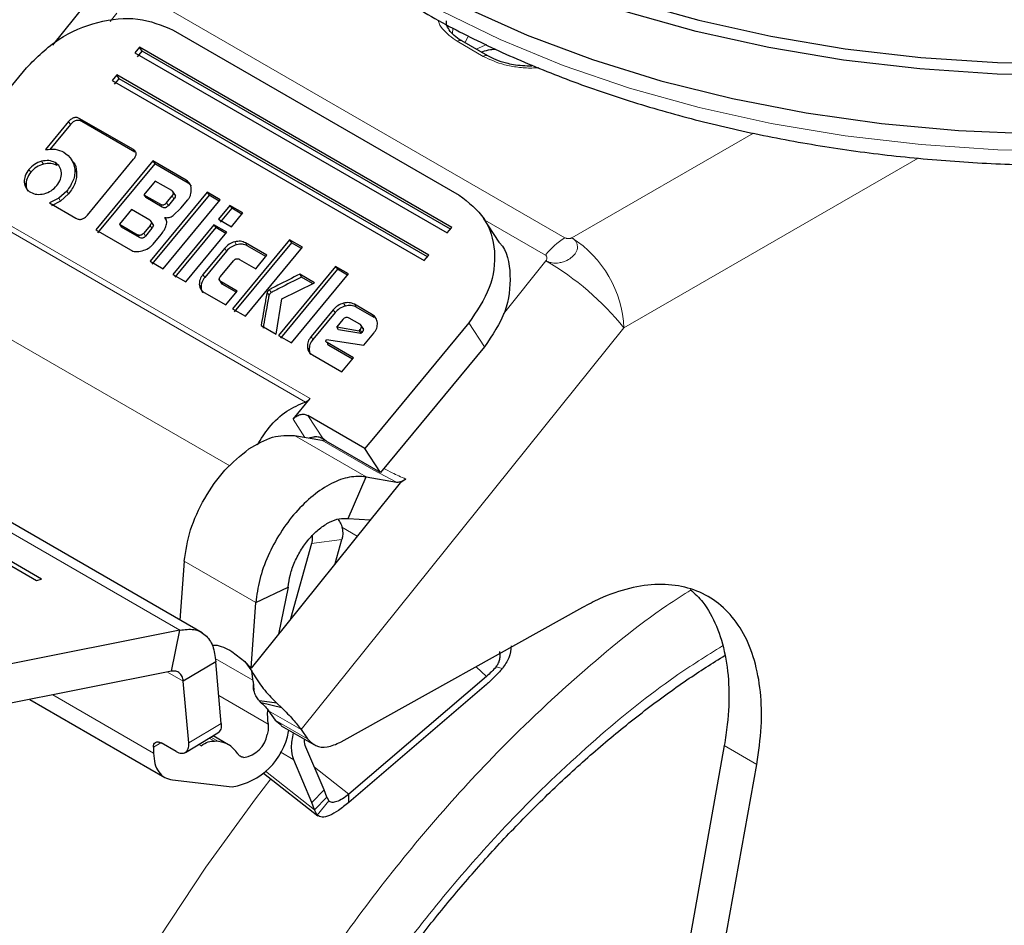
# Model space of a CAD drawing. Units: millimetres. Extents: x 0 to 210, y 0 to 297.
# Drawn here: x 145 to 147, y 95 to 98 of the extents above; entities that cross this region are included whole.
import ezdxf

# ---------------------------------------------------------------- set-up
doc = ezdxf.new("R2010")
doc.units = ezdxf.units.MM

msp = doc.modelspace()

# ---------------------------------------------------------------- linework, layer by layer
at = {"color": 8, "linetype": 'Continuous', "lineweight": 18}
for p, q in [((144.89082, 97.65827), (146.0386, 96.99567)), ((144.80218, 97.5842), (144.82011, 97.60651)), ((145.73329, 97.565), (145.73243, 97.55134)), ((145.81624, 97.48909), (145.74553, 97.52991)), ((144.72026, 97.31961), (144.72535, 97.3118)), ((144.68943, 97.31153), (144.69452, 97.30372)), ((146.55083, 97.28044), (146.05755, 96.99567)), ((144.8641, 97.23657), (144.86919, 97.22877)), ((146.999, 97.21257), (146.19897, 96.75072)), ((144.58133, 97.18162), (144.58642, 97.17381)), ((144.61593, 97.20373), (144.62102, 97.19592)), ((144.65271, 97.20007), (144.6578, 97.19226)), ((144.70582, 97.18262), (144.71091, 97.17481)), ((144.56873, 97.14667), (144.57382, 97.13886)), ((145.00921, 97.15212), (145.0143, 97.14432)), ((144.6624, 97.10308), (144.66749, 97.09527)), ((144.68424, 97.12262), (144.68933, 97.11481)), ((144.97065, 97.10955), (144.97574, 97.10174)), ((144.93883, 97.08692), (144.94392, 97.07911)), ((144.95548, 97.09121), (144.96057, 97.0834)), ((144.49718, 97.0483), (145.3457, 96.55846)), ((145.33301, 96.54921), (144.48449, 97.03906)), ((144.91079, 97.02943), (144.91588, 97.02162)), ((145.98557, 96.94865), (145.82059, 97.04388)), ((144.88202, 96.99636), (144.87693, 97.00417)), ((144.89341, 97.00841), (144.8985, 97.0006)), ((145.14098, 96.98483), (145.14607, 96.97703)), ((145.16996, 96.98196), (145.17505, 96.97415)), ((145.1136, 96.96737), (145.11869, 96.95957)), ((145.98683, 96.93297), (145.87141, 96.78939)), ((145.0545, 96.89594), (145.05959, 96.88813)), ((145.04459, 96.86836), (145.04968, 96.86055)), ((145.10363, 96.87615), (145.10872, 96.86835)), ((144.31778, 96.84282), (145.12753, 96.37536)), ((145.22919, 96.84725), (145.23428, 96.83944)), ((145.23513, 96.85458), (145.24022, 96.84678)), ((145.43646, 96.81776), (145.44155, 96.80996)), ((145.46603, 96.81486), (145.47112, 96.80705)), ((145.40852, 96.79998), (145.41361, 96.79217)), ((145.51522, 96.78646), (145.52031, 96.77865)), ((145.81952, 96.69917), (145.77711, 96.76423)), ((143.57559, 96.74659), (144.99195, 95.92894)), ((146.19897, 96.75072), (145.32111, 95.65867)), ((145.34836, 96.72725), (145.35345, 96.71944)), ((145.48164, 96.74633), (145.48673, 96.73852)), ((145.39193, 96.71068), (145.39702, 96.70287)), ((145.33824, 96.69911), (145.34333, 96.6913)), ((145.33928, 96.51279), (145.381, 96.4488)), ((145.33172, 96.45304), (145.29945, 96.50254)), ((145.30331, 96.45795), (145.49776, 96.34569)), ((145.51874, 96.36353), (145.37732, 96.44517)), ((145.58033, 96.33144), (145.51874, 96.36353)), ((145.43175, 96.20886), (145.4739, 96.18453)), ((145.43233, 96.17537), (145.34977, 96.16415)), ((145.19814, 96.00397), (145.00368, 96.11623)), ((145.19016, 95.79265), (145.08757, 95.85187)), ((145.79727, 95.82959), (145.82548, 95.8032)), ((145.86834, 95.82473), (145.85149, 95.82948)), ((145.00094, 95.79004), (144.95786, 95.81492)), ((145.19063, 95.7889), (145.19062, 95.789)), ((144.92015, 95.59454), (144.64602, 95.75279)), ((145.0975, 95.75099), (145.23158, 95.67359)), ((145.32111, 95.65867), (145.23272, 95.7097)), ((145.25055, 95.68448), (145.33894, 95.63345)), ((145.01586, 95.62248), (145.10423, 95.67542)), ((145.08562, 95.62747), (145.07163, 95.63554)), ((145.0761, 95.63822), (145.09697, 95.62617)), ((144.94023, 95.6225), (144.91989, 95.61031)), ((145.04323, 95.61853), (145.04983, 95.61471)), ((146.55994, 95.56397), (146.47155, 95.615)), ((145.2642, 95.5982), (145.30151, 95.57666)), ((145.35736, 95.55657), (145.4512, 95.48278)), ((145.22447, 95.54551), (145.35806, 95.44045)), ((145.35075, 95.46074), (145.38364, 95.49469)), ((145.39659, 95.46439), (145.3652, 95.42554))]:
    msp.add_line(p, q, dxfattribs=at)
at = {"color": 7, "linetype": 'Continuous', "lineweight": 25}
for p, q in [((144.73494, 97.63121), (144.64547, 97.5199)), ((144.97327, 97.56071), (145.75108, 97.11168)), ((145.82874, 97.49032), (145.75803, 97.53114)), ((144.88208, 97.51362), (144.86967, 97.49862)), ((144.87646, 97.48821), (144.88886, 97.50321)), ((145.73061, 97.02377), (144.88208, 97.51362)), ((144.88886, 97.50321), (144.88208, 97.51362)), ((145.72697, 97.01938), (144.88886, 97.50321)), ((144.86967, 97.49862), (145.7182, 97.00877)), ((144.3204, 97.15035), (144.57502, 97.45818)), ((144.82004, 97.43862), (144.80763, 97.42362)), ((144.80763, 97.42362), (145.65616, 96.93378)), ((144.81442, 97.41321), (144.82683, 97.42821)), ((145.66857, 96.94878), (144.82004, 97.43862)), ((144.82683, 97.42821), (144.82004, 97.43862)), ((145.66494, 96.94438), (144.82683, 97.42821)), ((144.8641, 97.23657), (144.72026, 97.31961)), ((144.68943, 97.31153), (144.62653, 97.23548)), ((144.69452, 97.30372), (144.63843, 97.2359)), ((144.86919, 97.22877), (144.72535, 97.3118)), ((144.69699, 97.20907), (144.69443, 97.21301)), ((144.70198, 97.20142), (144.69701, 97.20904)), ((144.74032, 97.05729), (144.86613, 97.20938)), ((144.91821, 97.20465), (144.76312, 97.01716)), ((144.9233, 97.19685), (144.76821, 97.00935)), ((145.00921, 97.15212), (144.91821, 97.20465)), ((144.91821, 97.20465), (144.9233, 97.19685)), ((145.0143, 97.14432), (144.9233, 97.19685)), ((144.92455, 97.14992), (144.8939, 97.11286)), ((144.96949, 97.12398), (144.92455, 97.14992)), ((144.6624, 97.10308), (144.6373, 97.09047)), ((144.68424, 97.12262), (144.6624, 97.10308)), ((144.68933, 97.11481), (144.66749, 97.09527)), ((144.8939, 97.11286), (144.93883, 97.08692)), ((144.8939, 97.11286), (144.89899, 97.10505)), ((144.94392, 97.07911), (144.89899, 97.10505)), ((145.06596, 97.11936), (144.91087, 96.93187)), ((145.07105, 97.11155), (144.91596, 96.92406)), ((144.95548, 97.09121), (144.97065, 97.10955)), ((144.97574, 97.10174), (144.96057, 97.0834)), ((144.98057, 97.1094), (144.97205, 97.12246)), ((145.10124, 97.09899), (145.06596, 97.11936)), ((145.06596, 97.11936), (145.07105, 97.11155)), ((145.09852, 97.09569), (145.07105, 97.11155)), ((144.6373, 97.09047), (144.70901, 97.04908)), ((144.66749, 97.09527), (144.64239, 97.08266)), ((144.94615, 96.9115), (145.10124, 97.09899)), ((144.97341, 97.0562), (144.99461, 97.07611)), ((144.99461, 97.07611), (145.01321, 97.0986)), ((145.12766, 97.08374), (145.09663, 97.04622)), ((145.13275, 97.07593), (145.10172, 97.03841)), ((145.16295, 97.06337), (145.12766, 97.08374)), ((145.12766, 97.08374), (145.13275, 97.07593)), ((145.16022, 97.06007), (145.13275, 97.07593)), ((144.86035, 97.0723), (144.82756, 97.03266)), ((144.90972, 97.0438), (144.86035, 97.0723)), ((144.95044, 97.0508), (144.95426, 97.04493)), ((145.13192, 97.02585), (145.16295, 97.06337)), ((145.85944, 96.98429), (145.81703, 97.04936)), ((144.82756, 97.03266), (144.87693, 97.00417)), ((144.82756, 97.03266), (144.83265, 97.02486)), ((144.88202, 96.99636), (144.83265, 97.02486)), ((144.91079, 97.02943), (144.89341, 97.00841)), ((144.91588, 97.02162), (144.8985, 97.0006)), ((144.92075, 97.02925), (144.91219, 97.04237)), ((145.0842, 97.03119), (144.97257, 96.89624)), ((145.08929, 97.02339), (144.97766, 96.88844)), ((145.11949, 97.01082), (145.0842, 97.03119)), ((145.0842, 97.03119), (145.08929, 97.02339)), ((145.11676, 97.00753), (145.08929, 97.02339)), ((145.09663, 97.04622), (145.13192, 97.02585)), ((145.7182, 97.00877), (145.73061, 97.02377)), ((144.76312, 97.01716), (144.85768, 96.96257)), ((144.91902, 96.97837), (144.94106, 97.00501)), ((145.00786, 96.87587), (145.11949, 97.01082)), ((145.28975, 96.99017), (145.13466, 96.80267)), ((145.29484, 96.98236), (145.13975, 96.79486)), ((145.16995, 96.7823), (145.32504, 96.9698)), ((145.22819, 96.94834), (145.16996, 96.98196)), ((145.22547, 96.94505), (145.17505, 96.97415)), ((145.32504, 96.9698), (145.28975, 96.99017)), ((145.28975, 96.99017), (145.29484, 96.98236)), ((145.32231, 96.9665), (145.29484, 96.98236)), ((145.1136, 96.96737), (145.0545, 96.89594)), ((145.11869, 96.95957), (145.05959, 96.88813)), ((145.19792, 96.91175), (145.22819, 96.94834)), ((145.65616, 96.93378), (145.66857, 96.94878)), ((144.91087, 96.93187), (144.94615, 96.9115)), ((145.10229, 96.89068), (145.13721, 96.9329)), ((145.15403, 96.93709), (145.19792, 96.91175)), ((145.41491, 96.91792), (145.25981, 96.73042)), ((145.45019, 96.89755), (145.41491, 96.91792)), ((145.41491, 96.91792), (145.42, 96.91011)), ((144.97257, 96.89624), (145.00786, 96.87587)), ((145.42, 96.91011), (145.2649, 96.72262)), ((145.2951, 96.71005), (145.45019, 96.89755)), ((145.35727, 96.8737), (145.31755, 96.89662)), ((145.31755, 96.89662), (145.32264, 96.88882)), ((145.35272, 96.87145), (145.32264, 96.88882)), ((145.44746, 96.89425), (145.42, 96.91011)), ((145.09743, 96.8831), (145.10598, 96.87)), ((145.14752, 96.85082), (145.10363, 96.87615)), ((145.14479, 96.84752), (145.10872, 96.86835)), ((145.26857, 96.82997), (145.35727, 96.8737)), ((145.05818, 96.84682), (145.11641, 96.81321)), ((145.11641, 96.81321), (145.14752, 96.85082)), ((145.25338, 96.73414), (145.26857, 96.82997)), ((145.51522, 96.78646), (145.46603, 96.81486)), ((145.52031, 96.77865), (145.47112, 96.80705)), ((145.13466, 96.80267), (145.16995, 96.7823)), ((145.40852, 96.79998), (145.34836, 96.72725)), ((145.41361, 96.79217), (145.35345, 96.71944)), ((145.21271, 96.75762), (145.25338, 96.73414)), ((145.43502, 96.77365), (145.41817, 96.75327)), ((145.48053, 96.76113), (145.45194, 96.77764)), ((145.49172, 96.74641), (145.4831, 96.75963)), ((145.77711, 96.76423), (145.52248, 96.45641)), ((145.05261, 95.92151), (143.62778, 96.74405)), ((145.25981, 96.73042), (145.2951, 96.71005)), ((145.41817, 96.75327), (145.47889, 96.74301)), ((145.42326, 96.74547), (145.41817, 96.75327)), ((145.48398, 96.7352), (145.42326, 96.74547)), ((145.47889, 96.74301), (145.48164, 96.74633)), ((145.47889, 96.74301), (145.48398, 96.7352)), ((145.48673, 96.73852), (145.48398, 96.7352)), ((145.49175, 96.70344), (145.5189, 96.73626)), ((145.38901, 96.71631), (145.3907, 96.71929)), ((145.3907, 96.71929), (145.49175, 96.70344)), ((145.46354, 96.66934), (145.39193, 96.71068)), ((145.46081, 96.66604), (145.39702, 96.70287)), ((145.35211, 96.67714), (145.4319, 96.63108)), ((145.81952, 96.69917), (145.53725, 96.35793)), ((145.4319, 96.63108), (145.46354, 96.66934)), ((143.75352, 96.55411), (144.60204, 96.06427)), ((144.61571, 96.06795), (143.76718, 96.5578)), ((145.29945, 96.50254), (145.3457, 96.55846)), ((145.49484, 96.42299), (145.33928, 96.51279)), ((145.30331, 96.45795), (145.37732, 96.44517)), ((145.38955, 96.4432), (145.381, 96.4488)), ((145.53725, 96.35793), (145.38955, 96.4432)), ((145.5076, 96.43841), (145.49484, 96.42299)), ((145.50822, 96.43917), (145.5076, 96.43841)), ((145.52248, 96.45641), (145.50822, 96.43917)), ((145.53725, 96.35793), (145.49484, 96.42299)), ((145.44962, 96.2323), (145.49776, 96.34569)), ((145.49776, 96.34569), (145.58033, 96.33144)), ((145.59057, 96.32967), (145.50466, 96.2228)), ((145.60585, 96.33973), (145.59057, 96.32967)), ((145.50466, 96.2228), (145.27862, 95.94161)), ((145.44962, 96.2323), (145.50929, 96.22856)), ((145.41426, 96.11034), (145.43233, 96.17537)), ((145.34977, 96.16415), (145.29283, 95.95929)), ((145.00368, 96.11623), (144.99209, 95.95645)), ((144.60204, 96.06427), (144.61571, 96.06795)), ((145.19814, 96.00397), (145.28619, 96.04591)), ((145.28619, 96.04591), (145.25957, 95.91791)), ((145.18517, 95.82536), (145.19814, 96.00397)), ((146.08629, 95.99061), (145.42885, 95.62433)), ((144.99195, 95.92894), (144.50596, 95.83211)), ((144.96919, 95.81717), (144.99195, 95.92894)), ((145.27862, 95.94161), (145.18517, 95.82536)), ((145.13324, 95.87111), (145.16822, 95.84401)), ((145.16822, 95.84401), (145.18701, 95.81763)), ((145.16822, 95.84401), (145.18517, 95.82536)), ((144.96919, 95.81717), (144.4832, 95.72034)), ((145.08931, 95.84298), (145.00094, 95.79004)), ((145.10423, 95.67542), (145.08931, 95.84298)), ((145.19062, 95.789), (145.18701, 95.81763)), ((145.01586, 95.62248), (145.00094, 95.79004)), ((145.82548, 95.8032), (145.4512, 95.48278)), ((145.19063, 95.7889), (145.19279, 95.7656)), ((145.82499, 95.78092), (145.45071, 95.4605)), ((144.58362, 95.74035), (144.9512, 95.52816)), ((145.25559, 95.73038), (145.2081, 95.73652)), ((145.2131, 95.7316), (145.2081, 95.73652)), ((145.26905, 95.7174), (145.2131, 95.7316)), ((145.23272, 95.7097), (145.25055, 95.68448)), ((145.25559, 95.73038), (145.26905, 95.7174)), ((145.25055, 95.68448), (145.26807, 95.67029)), ((145.26724, 95.66902), (145.35563, 95.618)), ((145.28714, 95.65299), (145.28823, 95.65691)), ((145.32111, 95.65867), (145.33894, 95.63345)), ((145.0067, 95.59665), (145.09507, 95.64958)), ((145.12428, 95.61733), (145.08199, 95.64175)), ((144.91989, 95.61031), (144.92015, 95.59454)), ((144.98136, 95.59886), (144.9407, 95.62233)), ((145.09697, 95.62617), (145.08562, 95.62747)), ((145.38364, 95.49469), (145.3344, 95.61062)), ((146.47155, 95.615), (146.13829, 93.75569)), ((145.35075, 95.46074), (145.30151, 95.57666)), ((146.22667, 93.70466), (146.55994, 95.56397)), ((145.21906, 95.5403), (145.36692, 95.42402)), ((144.97169, 95.52153), (145.13356, 95.503)), ((145.35806, 95.44045), (145.39095, 95.47441)), ((145.39095, 95.47441), (145.38364, 95.49469)), ((145.39095, 95.47441), (145.39659, 95.46439)), ((145.45071, 95.4605), (145.4512, 95.48278)), ((145.35806, 95.44045), (145.35075, 95.46074)), ((145.3652, 95.42554), (145.35806, 95.44045))]:
    msp.add_line(p, q, dxfattribs=at)
at = {"color": 7, "linetype": 'Continuous', "lineweight": 25, "flags": 128}
for points in [[(145.61295, 97.70446), (145.76861, 97.62183), (145.93571, 97.547), (146.11306, 97.48051), (146.29943, 97.42282), (146.49351, 97.37434), (146.69394, 97.3354), (146.89931, 97.30628), (147.10818, 97.28718), (147.31908, 97.27824), (147.53054, 97.27952), (147.74107, 97.29101), (147.9492, 97.31263), (148.15347, 97.34423), (148.35244, 97.38558), (148.54472, 97.4364), (148.72896, 97.49633), (148.90386, 97.56495), (149.0682, 97.64178), (149.22084, 97.72627), (149.36069, 97.81785), (149.48677, 97.91585), (149.59821, 98.01961), (149.67981, 98.11054)], [(146.21305, 97.63993), (146.40219, 97.58714), (146.59832, 97.54368), (146.80006, 97.50985), (147.00599, 97.48588), (147.21468, 97.47194), (147.42466, 97.46813), (147.63445, 97.47447), (147.84259, 97.49093), (148.04761, 97.51739), (148.24808, 97.55366), (148.44258, 97.59948)], [(148.63792, 97.62447), (148.4495, 97.56905), (148.25371, 97.52292), (148.05191, 97.48642), (147.84553, 97.45979), (147.63602, 97.44322), (147.42483, 97.43683), (147.21347, 97.44066), (147.0034, 97.4547), (146.7961, 97.47883), (146.59302, 97.51288), (146.39559, 97.55663), (146.2052, 97.60977)]]:
    msp.add_lwpolyline(points, dxfattribs=at)
at = {"color": 8, "linetype": 'Continuous', "lineweight": 18, "flags": 128}
for points in [[(145.70213, 97.61292), (145.86244, 97.53472), (146.03352, 97.46453), (146.21417, 97.40285), (146.40313, 97.35012), (146.59908, 97.3067), (146.80062, 97.2729), (147.00637, 97.24895), (147.21486, 97.23502), (147.42463, 97.23121), (147.63423, 97.23756), (147.84217, 97.254), (148.047, 97.28043), (148.24727, 97.31666), (148.4416, 97.36244), (148.6286, 97.41745), (148.80698, 97.4813), (148.97548, 97.55354), (149.13291, 97.63366)], [(145.76681, 97.52607), (145.77418, 97.54148), (145.77677, 97.54482)], [(145.826, 97.52111), (145.79856, 97.50947), (145.79708, 97.5086)], [(144.93516, 95.09231), (145.0624, 95.28491), (145.19708, 95.47034), (145.23899, 95.52463)]]:
    msp.add_lwpolyline(points, dxfattribs=at)
at = {"color": 8, "linetype": 'Continuous', "lineweight": 18}
for centre, radius, start, end in [((145.75285, 97.51968), 0.01257, 65.69288, 125.61758), ((145.82353, 97.47918), 0.0123, 64.64566, 126.32889), ((146.13947, 96.8285), 0.19525, 121.1059, 142.02127), ((145.89192, 96.73675), 0.30736, 2.60548, 57.39452), ((145.60421, 96.27303), 0.76284, 38.77055, 59.89559)]:
    msp.add_arc(centre, radius, start, end, dxfattribs=at)
at = {"color": 7, "linetype": 'Continuous', "lineweight": 25}
for centre, radius, start, end in [((145.40284, 95.70112), 0.17346, 176.98684, 189.1322), ((145.10496, 95.68591), 0.18513, 278.88777, 349.75914), ((145.15344, 95.65886), 0.07714, 278.88777, 349.75914)]:
    msp.add_arc(centre, radius, start, end, dxfattribs=at)
for points, knots in [([(144.916, 98.47685), (144.91625, 98.47538), (144.92305, 98.43436), (144.95082, 98.35509), (145.00022, 98.24008), (145.0666, 98.12807), (145.14733, 98.01945), (145.24263, 97.91501), (145.35177, 97.81544), (145.47404, 97.72145), (145.57529, 97.65541), (145.65965, 97.60569), (145.74662, 97.55757), (145.87651, 97.4941), (146.04012, 97.42643), (146.21218, 97.36677), (146.39159, 97.31543), (146.57722, 97.27269), (146.76793, 97.2388), (146.96252, 97.21392), (147.15979, 97.19819), (147.35853, 97.1917), (147.55752, 97.19448), (147.75551, 97.20651), (147.95129, 97.22774), (148.14365, 97.25803), (148.33142, 97.29724), (148.51342, 97.34515), (148.68854, 97.4015), (148.85569, 97.46601), (149.01383, 97.53834), (149.16196, 97.61812), (149.29907, 97.70495), (149.42438, 97.79833), (149.53647, 97.89789), (149.63125, 97.99704), (149.68144, 98.06518), (149.7044, 98.09634)], [0, 0, 0, 0, 0.0010974, 0.0307025, 0.0604607, 0.0904337, 0.120638, 0.1510509, 0.1816262, 0.2123111, 0.2430587, 0.2509987, 0.2672617, 0.298037, 0.3287982, 0.3595397, 0.3902596, 0.4209588, 0.4516398, 0.4823061, 0.512962, 0.5436118, 0.5742599, 0.6049107, 0.6355676, 0.6662354, 0.6969188, 0.7276222, 0.75835, 0.7891056, 0.8198911, 0.8507065, 0.8815477, 0.9124042, 0.9432484, 0.9740446, 1, 1, 1, 1]), ([(144.57502, 97.45818), (144.60286, 97.48604), (144.65808, 97.54129), (144.76835, 97.58703), (144.88116, 97.59872), (144.9424, 97.57345), (144.97327, 97.56071)], [0, 0, 0, 0, 0.2521032, 0.5000036, 0.747992, 1, 1, 1, 1]), ([(145.75814, 97.5312), (145.75771, 97.53141), (145.74902, 97.5356), (145.7366, 97.54587), (145.72277, 97.56118), (145.71609, 97.57455), (145.71653, 97.58241), (145.7167, 97.58547)], [0, 0, 0, 0, 0.01358467, 0.27162916, 0.53587551, 0.81918896, 1, 1, 1, 1]), ([(145.8112, 97.50045), (145.81252, 97.501), (145.81986, 97.50405), (145.83307, 97.50767), (145.84568, 97.50859), (145.85037, 97.50893)], [0, 0, 0, 0, 0.120848, 0.672989, 1, 1, 1, 1]), ([(145.94882, 97.46197), (145.9317, 97.46277), (145.90776, 97.4639), (145.87548, 97.47104), (145.85105, 97.47867), (145.8361, 97.48656), (145.82885, 97.49038)], [0, 0, 0, 0, 0.3787441, 0.5293351, 0.7721449, 1, 1, 1, 1]), ([(144.72026, 97.31961), (144.71769, 97.32084), (144.71401, 97.32261), (144.70831, 97.32297), (144.70431, 97.32238), (144.70039, 97.32089), (144.69497, 97.31762), (144.69172, 97.31403), (144.68943, 97.31153)], [0, 0, 0, 0, 0.2725456, 0.3892426, 0.4995137, 0.6098567, 0.7267573, 1, 1, 1, 1]), ([(144.72535, 97.3118), (144.72278, 97.31304), (144.7191, 97.3148), (144.7134, 97.31517), (144.7094, 97.31457), (144.70548, 97.31309), (144.70006, 97.30981), (144.69681, 97.30623), (144.69452, 97.30372)], [0, 0, 0, 0, 0.2725456, 0.3892426, 0.4995137, 0.6098567, 0.7267573, 1, 1, 1, 1]), ([(144.62653, 97.23548), (144.63566, 97.23653), (144.65407, 97.23866), (144.66885, 97.23176), (144.6763, 97.22828)], [0, 0, 0, 0, 0.4958731, 1, 1, 1, 1]), ([(144.86613, 97.20938), (144.86814, 97.21206), (144.871, 97.2159), (144.87275, 97.22133), (144.87303, 97.22498), (144.87227, 97.22837), (144.86979, 97.23274), (144.86644, 97.23499), (144.8641, 97.23657)], [0, 0, 0, 0, 0.2709515, 0.3878888, 0.4989975, 0.6094536, 0.7263574, 1, 1, 1, 1]), ([(144.6763, 97.22828), (144.68419, 97.22251), (144.69985, 97.21106), (144.70384, 97.19205), (144.70582, 97.18262)], [0, 0, 0, 0, 0.503636, 1, 1, 1, 1]), ([(144.58133, 97.18162), (144.57732, 97.17596), (144.56933, 97.16471), (144.56893, 97.15266), (144.56873, 97.14667)], [0, 0, 0, 0, 0.5026294, 1, 1, 1, 1]), ([(144.61593, 97.20373), (144.60928, 97.20144), (144.59599, 97.19687), (144.58622, 97.1867), (144.58133, 97.18162)], [0, 0, 0, 0, 0.5001233, 1, 1, 1, 1]), ([(144.62102, 97.19592), (144.61437, 97.19363), (144.60108, 97.18906), (144.59131, 97.17889), (144.58642, 97.17381)], [0, 0, 0, 0, 0.5001233, 1, 1, 1, 1]), ([(144.65271, 97.20007), (144.64722, 97.20251), (144.63626, 97.20739), (144.6227, 97.20495), (144.61593, 97.20373)], [0, 0, 0, 0, 0.500869, 1, 1, 1, 1]), ([(144.6578, 97.19226), (144.65231, 97.1947), (144.64135, 97.19958), (144.62779, 97.19714), (144.62102, 97.19592)], [0, 0, 0, 0, 0.500869, 1, 1, 1, 1]), ([(144.66973, 97.17267), (144.66869, 97.1784), (144.66661, 97.18981), (144.65733, 97.19666), (144.65271, 97.20007)], [0, 0, 0, 0, 0.5018858, 1, 1, 1, 1]), ([(144.70582, 97.18262), (144.70597, 97.17765), (144.70627, 97.16781), (144.70116, 97.14686), (144.69107, 97.13241), (144.68424, 97.12262)], [0, 0, 0, 0, 0.2483847, 0.4911427, 1, 1, 1, 1]), ([(144.70195, 97.20139), (144.702, 97.20134), (144.70886, 97.19499), (144.70989, 97.18487), (144.71091, 97.17481)], [0, 0, 0, 0, 0.0071296, 1, 1, 1, 1]), ([(144.58642, 97.17381), (144.58241, 97.16815), (144.57442, 97.1569), (144.57402, 97.14485), (144.57382, 97.13886)], [0, 0, 0, 0, 0.5026294, 1, 1, 1, 1]), ([(144.65738, 97.13772), (144.66133, 97.14333), (144.66925, 97.15461), (144.66957, 97.16664), (144.66973, 97.17267)], [0, 0, 0, 0, 0.4981142, 1, 1, 1, 1]), ([(144.71091, 97.17481), (144.71106, 97.16984), (144.71136, 97.16001), (144.70625, 97.13905), (144.69616, 97.1246), (144.68933, 97.11481)], [0, 0, 0, 0, 0.2483847, 0.4911427, 1, 1, 1, 1]), ([(144.56873, 97.14667), (144.56981, 97.14101), (144.57196, 97.12962), (144.5813, 97.12283), (144.58599, 97.11941)], [0, 0, 0, 0, 0.4973706, 1, 1, 1, 1]), ([(144.57382, 97.13886), (144.57433, 97.13284), (144.57484, 97.12666), (144.57901, 97.12283), (144.57911, 97.12274)], [0, 0, 0, 0, 0.9763952, 1, 1, 1, 1]), ([(144.62253, 97.11561), (144.62922, 97.11786), (144.64262, 97.12236), (144.65246, 97.13259), (144.65738, 97.13772)], [0, 0, 0, 0, 0.499131, 1, 1, 1, 1]), ([(145.02279, 97.12834), (145.02194, 97.13334), (145.02069, 97.14065), (145.01495, 97.14822), (145.01112, 97.15082), (145.00921, 97.15212)], [0, 0, 0, 0, 0.5199818, 0.7600347, 1, 1, 1, 1]), ([(145.01321, 97.0986), (145.01487, 97.10082), (145.01817, 97.10525), (145.02258, 97.11544), (145.02271, 97.1231), (145.02279, 97.12834)], [0, 0, 0, 0, 0.2399655, 0.4800185, 1, 1, 1, 1]), ([(145.02294, 97.13601), (145.02197, 97.13746), (145.01972, 97.14078), (145.01625, 97.14304), (145.0143, 97.14432)], [0, 0, 0, 0, 0.4368369, 1, 1, 1, 1]), ([(144.58599, 97.11941), (144.59144, 97.11699), (144.60233, 97.11214), (144.6158, 97.11446), (144.62253, 97.11561)], [0, 0, 0, 0, 0.49987674, 1, 1, 1, 1]), ([(144.97065, 97.10955), (144.97172, 97.11098), (144.97325, 97.11302), (144.97417, 97.11591), (144.9743, 97.11784), (144.97387, 97.11962), (144.97253, 97.12194), (144.97074, 97.12314), (144.96949, 97.12398)], [0, 0, 0, 0, 0.2718842, 0.3882078, 0.4981963, 0.6084518, 0.7255316, 1, 1, 1, 1]), ([(144.97458, 97.11617), (144.97583, 97.11533), (144.97762, 97.11413), (144.97896, 97.11181), (144.97939, 97.11003), (144.97926, 97.1081), (144.97834, 97.10521), (144.97681, 97.10317), (144.97574, 97.10174)], [0, 0, 0, 0, 0.27446842, 0.39154816, 0.50180375, 0.61179223, 0.72811582, 1, 1, 1, 1]), ([(145.75108, 97.11168), (145.77627, 97.09206), (145.82623, 97.05313), (145.85302, 96.96084), (145.8408, 96.8585), (145.79845, 96.79582), (145.77711, 96.76423)], [0, 0, 0, 0, 0.2521032, 0.5000036, 0.747992, 1, 1, 1, 1]), ([(144.93883, 97.08692), (144.94022, 97.08624), (144.9422, 97.08527), (144.94527, 97.08505), (144.94743, 97.08535), (144.94956, 97.08615), (144.95248, 97.08791), (144.95424, 97.08985), (144.95548, 97.09121)], [0, 0, 0, 0, 0.2731775, 0.3898789, 0.5000002, 0.6101215, 0.7268228, 1, 1, 1, 1]), ([(144.96057, 97.0834), (144.95933, 97.08204), (144.95757, 97.08011), (144.95465, 97.07834), (144.95252, 97.07755), (144.95036, 97.07724), (144.94729, 97.07746), (144.94531, 97.07843), (144.94392, 97.07911)], [0, 0, 0, 0, 0.2731772, 0.3898785, 0.4999998, 0.6101211, 0.7268225, 1, 1, 1, 1]), ([(144.70901, 97.04908), (144.7116, 97.0478), (144.71531, 97.04598), (144.72109, 97.04559), (144.72515, 97.04619), (144.72915, 97.04771), (144.73466, 97.05106), (144.73799, 97.05472), (144.74032, 97.05729)], [0, 0, 0, 0, 0.2718103, 0.3881124, 0.4980933, 0.6083566, 0.725458, 1, 1, 1, 1]), ([(144.95044, 97.0508), (144.95241, 97.05056), (144.95623, 97.0501), (144.96223, 97.0509), (144.96809, 97.05285), (144.97161, 97.05507), (144.97341, 97.0562)], [0, 0, 0, 0, 0.2636957, 0.5091741, 0.7498726, 1, 1, 1, 1]), ([(144.9548, 97.03002), (144.95526, 97.03206), (144.95616, 97.036), (144.95574, 97.04164), (144.95393, 97.04672), (144.95162, 97.04942), (144.95044, 97.0508)], [0, 0, 0, 0, 0.2606932, 0.5054856, 0.7474245, 1, 1, 1, 1]), ([(144.90972, 97.0438), (144.91096, 97.04297), (144.91273, 97.04178), (144.91405, 97.03948), (144.91447, 97.0377), (144.91433, 97.03578), (144.91339, 97.03289), (144.91187, 97.03085), (144.91079, 97.02943)], [0, 0, 0, 0, 0.2731772, 0.3898785, 0.4999998, 0.6101211, 0.7268225, 1, 1, 1, 1]), ([(144.91481, 97.036), (144.91605, 97.03516), (144.91782, 97.03397), (144.91914, 97.03167), (144.91956, 97.02989), (144.91942, 97.02797), (144.91848, 97.02509), (144.91696, 97.02305), (144.91588, 97.02162)], [0, 0, 0, 0, 0.2731772, 0.3898785, 0.4999998, 0.6101211, 0.7268225, 1, 1, 1, 1]), ([(144.94106, 97.00501), (144.94415, 97.00906), (144.95019, 97.01699), (144.95328, 97.02574), (144.9548, 97.03002)], [0, 0, 0, 0, 0.5111212, 1, 1, 1, 1]), ([(144.89341, 97.00841), (144.89219, 97.00707), (144.89044, 97.00515), (144.88755, 97.0034), (144.88544, 97.00261), (144.88331, 97.00231), (144.88026, 97.00253), (144.8783, 97.00349), (144.87693, 97.00417)], [0, 0, 0, 0, 0.2731774, 0.3898789, 0.5000002, 0.6101214, 0.7268228, 1, 1, 1, 1]), ([(144.8985, 97.0006), (144.89728, 96.99926), (144.89553, 96.99734), (144.89264, 96.99559), (144.89053, 96.99481), (144.8884, 96.9945), (144.88535, 96.99472), (144.88339, 96.99568), (144.88202, 96.99636)], [0, 0, 0, 0, 0.27317743, 0.38987886, 0.50000016, 0.61012145, 0.72682281, 1, 1, 1, 1]), ([(144.88903, 96.96027), (144.89488, 96.9622), (144.90343, 96.96502), (144.9133, 96.9721), (144.91711, 96.97628), (144.91902, 96.97837)], [0, 0, 0, 0, 0.5190128, 0.7593131, 1, 1, 1, 1]), ([(145.14098, 96.98483), (145.13571, 96.98303), (145.12519, 96.97943), (145.11746, 96.97139), (145.1136, 96.96737)], [0, 0, 0, 0, 0.5002493, 1, 1, 1, 1]), ([(145.14607, 96.97703), (145.1408, 96.97523), (145.13028, 96.97162), (145.12255, 96.96358), (145.11869, 96.95957)], [0, 0, 0, 0, 0.5002493, 1, 1, 1, 1]), ([(145.16996, 96.98196), (145.16564, 96.98388), (145.157, 96.98771), (145.14632, 96.98579), (145.14098, 96.98483)], [0, 0, 0, 0, 0.4998845, 1, 1, 1, 1]), ([(145.17505, 96.97415), (145.17073, 96.97607), (145.16209, 96.9799), (145.15141, 96.97799), (145.14607, 96.97703)], [0, 0, 0, 0, 0.4998845, 1, 1, 1, 1]), ([(145.85894, 96.98385), (145.8596, 96.98322), (145.88253, 96.96152), (145.89312, 96.89413), (145.8838, 96.79386), (145.84106, 96.7309), (145.81952, 96.69917)], [0, 0, 0, 0, 0.0097918, 0.3380096, 0.6663438, 1, 1, 1, 1]), ([(144.85768, 96.96257), (144.85982, 96.96153), (144.86409, 96.95944), (144.87457, 96.9576), (144.88316, 96.95919), (144.88903, 96.96027)], [0, 0, 0, 0, 0.2415696, 0.4821727, 1, 1, 1, 1]), ([(145.13721, 96.9329), (145.13845, 96.93426), (145.14022, 96.93619), (145.14316, 96.93795), (145.14531, 96.93873), (145.14749, 96.93902), (145.15061, 96.93877), (145.15262, 96.93778), (145.15403, 96.93709)], [0, 0, 0, 0, 0.2706274, 0.3865848, 0.4964459, 0.6068332, 0.7242806, 1, 1, 1, 1]), ([(145.0545, 96.89594), (145.05134, 96.89148), (145.04505, 96.88259), (145.04475, 96.87309), (145.04459, 96.86836)], [0, 0, 0, 0, 0.5018388, 1, 1, 1, 1]), ([(145.05959, 96.88813), (145.05643, 96.88367), (145.05014, 96.87478), (145.04983, 96.86528), (145.04968, 96.86055)], [0, 0, 0, 0, 0.5018388, 1, 1, 1, 1]), ([(145.10363, 96.87615), (145.10235, 96.87701), (145.10052, 96.87823), (145.09911, 96.88056), (145.09864, 96.88235), (145.09875, 96.88428), (145.09967, 96.88718), (145.10121, 96.88924), (145.10229, 96.89068)], [0, 0, 0, 0, 0.27742088, 0.39512928, 0.50521075, 0.61345898, 0.72851766, 1, 1, 1, 1]), ([(145.31755, 96.89662), (145.29764, 96.88668), (145.27239, 96.87406), (145.24576, 96.86032), (145.23814, 96.85635), (145.23589, 96.85503), (145.23513, 96.85458)], [0, 0, 0, 0, 0.7217506, 0.915605, 0.9714712, 1, 1, 1, 1]), ([(145.32264, 96.88882), (145.30273, 96.87887), (145.27748, 96.86626), (145.25085, 96.85251), (145.24323, 96.84854), (145.24098, 96.84722), (145.24022, 96.84678)], [0, 0, 0, 0, 0.7217506, 0.915605, 0.9714712, 1, 1, 1, 1]), ([(145.04459, 96.86836), (145.04543, 96.86388), (145.04712, 96.85489), (145.05449, 96.84952), (145.05818, 96.84682)], [0, 0, 0, 0, 0.4981658, 1, 1, 1, 1]), ([(145.04968, 96.86055), (145.05008, 96.85578), (145.05048, 96.85089), (145.05379, 96.84785), (145.05387, 96.84777)], [0, 0, 0, 0, 0.97400423, 1, 1, 1, 1]), ([(145.22919, 96.84725), (145.22896, 96.84642), (145.22827, 96.84394), (145.22663, 96.83564), (145.22109, 96.80658), (145.2164, 96.7792), (145.21271, 96.75762)], [0, 0, 0, 0, 0.0276492, 0.0830663, 0.2773652, 1, 1, 1, 1]), ([(145.23428, 96.83944), (145.23405, 96.83862), (145.23336, 96.83613), (145.23172, 96.82783), (145.22618, 96.79878), (145.22149, 96.77139), (145.2178, 96.74981)], [0, 0, 0, 0, 0.0276492, 0.0830663, 0.2773652, 1, 1, 1, 1]), ([(145.23513, 96.85458), (145.23383, 96.85357), (145.23118, 96.8515), (145.22987, 96.84869), (145.22919, 96.84725)], [0, 0, 0, 0, 0.49089306, 1, 1, 1, 1]), ([(145.24022, 96.84678), (145.23892, 96.84576), (145.23627, 96.84369), (145.23496, 96.84088), (145.23428, 96.83944)], [0, 0, 0, 0, 0.4908931, 1, 1, 1, 1]), ([(145.43646, 96.81776), (145.43107, 96.81592), (145.42035, 96.81224), (145.41245, 96.80405), (145.40852, 96.79998)], [0, 0, 0, 0, 0.5021372, 1, 1, 1, 1]), ([(145.44155, 96.80996), (145.43616, 96.80811), (145.42544, 96.80443), (145.41754, 96.79624), (145.41361, 96.79217)], [0, 0, 0, 0, 0.5021372, 1, 1, 1, 1]), ([(145.46603, 96.81486), (145.46162, 96.81682), (145.4528, 96.82073), (145.4419, 96.81875), (145.43646, 96.81776)], [0, 0, 0, 0, 0.5004665, 1, 1, 1, 1]), ([(145.47112, 96.80705), (145.46671, 96.80901), (145.45789, 96.81292), (145.44699, 96.81094), (145.44155, 96.80996)], [0, 0, 0, 0, 0.5004665, 1, 1, 1, 1]), ([(145.5288, 96.76442), (145.52799, 96.76903), (145.52636, 96.77821), (145.51892, 96.78372), (145.51522, 96.78646)], [0, 0, 0, 0, 0.502557, 1, 1, 1, 1]), ([(145.44313, 96.77864), (145.44158, 96.77814), (145.43928, 96.77739), (145.43663, 96.77542), (145.43557, 96.77425), (145.43502, 96.77365)], [0, 0, 0, 0, 0.5031204, 0.7471793, 1, 1, 1, 1]), ([(145.45194, 96.77764), (145.45062, 96.77823), (145.448, 96.7794), (145.44475, 96.77889), (145.44313, 96.77864)], [0, 0, 0, 0, 0.50000118, 1, 1, 1, 1]), ([(145.48164, 96.74633), (145.48274, 96.7478), (145.48432, 96.7499), (145.48528, 96.75287), (145.48542, 96.75485), (145.48499, 96.75668), (145.48363, 96.75905), (145.48181, 96.76027), (145.48053, 96.76113)], [0, 0, 0, 0, 0.2731775, 0.3898789, 0.5000002, 0.6101215, 0.7268228, 1, 1, 1, 1]), ([(145.48562, 96.75332), (145.4869, 96.75247), (145.48872, 96.75124), (145.49008, 96.74887), (145.49051, 96.74704), (145.49037, 96.74506), (145.48941, 96.74209), (145.48783, 96.73999), (145.48673, 96.73852)], [0, 0, 0, 0, 0.2731772, 0.3898785, 0.4999998, 0.6101211, 0.7268225, 1, 1, 1, 1]), ([(145.5189, 96.73626), (145.52205, 96.74076), (145.5284, 96.74985), (145.52867, 96.75954), (145.5288, 96.76442)], [0, 0, 0, 0, 0.495941, 1, 1, 1, 1]), ([(145.34836, 96.72725), (145.34514, 96.7227), (145.33871, 96.71363), (145.3384, 96.70394), (145.33824, 96.69911)], [0, 0, 0, 0, 0.501969, 1, 1, 1, 1]), ([(145.35345, 96.71944), (145.35023, 96.71489), (145.3438, 96.70582), (145.34349, 96.69613), (145.34333, 96.6913)], [0, 0, 0, 0, 0.501969, 1, 1, 1, 1]), ([(145.39193, 96.71068), (145.39126, 96.7111), (145.39007, 96.71184), (145.389, 96.71308), (145.3886, 96.71409), (145.38853, 96.71483), (145.38865, 96.71558), (145.38889, 96.71607), (145.38901, 96.71631)], [0, 0, 0, 0, 0.3317973, 0.5916008, 0.701013, 0.8018591, 0.899548, 1, 1, 1, 1]), ([(145.39702, 96.70287), (145.39635, 96.70329), (145.39516, 96.70404), (145.39409, 96.70527), (145.39369, 96.70629), (145.39362, 96.70702), (145.39374, 96.70778), (145.39398, 96.70826), (145.3941, 96.7085)], [0, 0, 0, 0, 0.3317973, 0.59160075, 0.70101296, 0.80185906, 0.89954799, 1, 1, 1, 1]), ([(145.33824, 96.69911), (145.3391, 96.69454), (145.34083, 96.68537), (145.34834, 96.67989), (145.35211, 96.67714)], [0, 0, 0, 0, 0.4980369, 1, 1, 1, 1]), ([(145.34333, 96.6913), (145.34374, 96.68644), (145.34415, 96.68145), (145.34752, 96.67835), (145.34761, 96.67827)], [0, 0, 0, 0, 0.9741912, 1, 1, 1, 1]), ([(145.20234, 96.43293), (145.21253, 96.44901), (145.2355, 96.48529), (145.28275, 96.5283), (145.31626, 96.54224), (145.33301, 96.54921)], [0, 0, 0, 0, 0.2849057, 0.6424528, 1, 1, 1, 1]), ([(145.34293, 96.45111), (145.3439, 96.45155), (145.34822, 96.45353), (145.35375, 96.45406), (145.35804, 96.45447)], [0, 0, 0, 0, 0.2242525, 1, 1, 1, 1]), ([(145.381, 96.4488), (145.37762, 96.45055), (145.37072, 96.45412), (145.36233, 96.45435), (145.35804, 96.45447)], [0, 0, 0, 0, 0.4889434, 1, 1, 1, 1]), ([(145.58033, 96.33144), (145.58185, 96.33133), (145.58508, 96.33109), (145.59127, 96.33262), (145.59755, 96.33515), (145.60251, 96.33775), (145.60501, 96.33923), (145.60585, 96.33973)], [0, 0, 0, 0, 0.2188836, 0.4661695, 0.7292593, 0.9089031, 1, 1, 1, 1]), ([(145.42152, 96.23046), (145.4243, 96.22643), (145.43003, 96.21813), (145.43439, 96.2019), (145.43494, 96.18702), (145.43304, 96.17853), (145.43233, 96.17537)], [0, 0, 0, 0, 0.2633416, 0.5429116, 0.8296106, 1, 1, 1, 1]), ([(145.3513, 96.18522), (145.3516, 96.18135), (145.35217, 96.17406), (145.35054, 96.16731), (145.34977, 96.16415)], [0, 0, 0, 0, 0.5318401, 1, 1, 1, 1]), ([(146.55994, 95.56397), (146.56484, 95.59847), (146.57466, 95.66747), (146.57183, 95.76276), (146.55568, 95.84827), (146.52598, 95.92162), (146.48336, 95.9803), (146.42943, 96.02324), (146.36533, 96.04852), (146.29322, 96.05621), (146.21488, 96.0451), (146.1449, 96.02137), (146.1017, 95.9987), (146.08629, 95.99061)], [0, 0, 0, 0, 0.0947389, 0.189478, 0.2842177, 0.378958, 0.4737109, 0.5684646, 0.6632118, 0.7579594, 0.8527033, 0.9474472, 1, 1, 1, 1]), ([(146.37908, 96.0396), (146.39103, 96.02859), (146.41999, 96.0019), (146.45209, 95.9412), (146.47642, 95.8628), (146.48605, 95.77225), (146.48315, 95.68814), (146.4746, 95.63424), (146.47155, 95.615)], [0, 0, 0, 0, 0.1337468, 0.3239215, 0.5140972, 0.7042652, 0.8944335, 1, 1, 1, 1]), ([(145.07931, 95.88778), (145.08215, 95.88804), (145.09888, 95.88952), (145.11765, 95.87946), (145.13324, 95.87111)], [0, 0, 0, 0, 0.16962624, 1, 1, 1, 1]), ([(145.85149, 95.82948), (145.85353, 95.83223), (145.85762, 95.83777), (145.86127, 95.84782), (145.86292, 95.8589), (145.8619, 95.86663), (145.86138, 95.87056)], [0, 0, 0, 0, 0.2302161, 0.4637665, 0.7266294, 1, 1, 1, 1]), ([(145.89235, 95.88615), (145.89117, 95.87514), (145.88882, 95.85327), (145.87514, 95.8342), (145.86834, 95.82473)], [0, 0, 0, 0, 0.5034796, 1, 1, 1, 1]), ([(145.33234, 94.6288), (145.36631, 94.6859), (145.41396, 94.76602), (145.48937, 94.8805), (145.55561, 94.976), (145.63771, 95.08625), (145.7269, 95.19759), (145.82322, 95.30885), (145.92522, 95.41748), (146.03186, 95.5217), (146.14217, 95.62017), (146.25523, 95.71149), (146.36617, 95.79288), (146.43929, 95.83903), (146.47393, 95.86089)], [0, 0, 0, 0, 0.1101151, 0.1544802, 0.2280233, 0.304119, 0.3854637, 0.4700171, 0.5569445, 0.6455811, 0.7354574, 0.826233, 0.9176625, 1, 1, 1, 1]), ([(145.18701, 95.81763), (145.19554, 95.80329), (145.21263, 95.77454), (145.23918, 95.74681), (145.25313, 95.73285), (145.25559, 95.73038)], [0, 0, 0, 0, 0.4504998, 0.9028757, 1, 1, 1, 1]), ([(145.2081, 95.73652), (145.2052, 95.74006), (145.19941, 95.74713), (145.19295, 95.76169), (145.19154, 95.77322), (145.19164, 95.77998), (145.19165, 95.78078)], [0, 0, 0, 0, 0.2841817, 0.5686146, 0.9492197, 1, 1, 1, 1]), ([(145.2131, 95.7316), (145.2171, 95.72766), (145.2251, 95.71976), (145.23018, 95.71305), (145.23272, 95.7097)], [0, 0, 0, 0, 0.50001031, 1, 1, 1, 1]), ([(145.26905, 95.7174), (145.27964, 95.70678), (145.30082, 95.68554), (145.31434, 95.66763), (145.32111, 95.65867)], [0, 0, 0, 0, 0.5000008, 1, 1, 1, 1]), ([(145.10423, 95.67542), (145.10433, 95.67249), (145.10454, 95.66675), (145.10294, 95.65945), (145.0999, 95.65382), (145.09714, 95.65057), (145.09519, 95.64973), (145.09503, 95.64966)], [0, 0, 0, 0, 0.2527278, 0.4959043, 0.7370962, 0.9785013, 1, 1, 1, 1]), ([(145.30151, 95.57666), (145.29844, 95.58721), (145.29239, 95.60804), (145.29821, 95.63579), (145.30108, 95.64949)], [0, 0, 0, 0, 0.5062622, 1, 1, 1, 1]), ([(145.3344, 95.61062), (145.33204, 95.61664), (145.32953, 95.62306), (145.33086, 95.63172), (145.33094, 95.63225)], [0, 0, 0, 0, 0.938619, 1, 1, 1, 1]), ([(145.33894, 95.63345), (145.34594, 95.62631), (145.35995, 95.61203), (145.39215, 95.60835), (145.41643, 95.61893), (145.42885, 95.62433)], [0, 0, 0, 0, 0.3283515, 0.6566994, 1, 1, 1, 1]), ([(144.91989, 95.61031), (144.92014, 95.61335), (144.92066, 95.61938), (144.92552, 95.62442), (144.93235, 95.62611), (144.9379, 95.6236), (144.9407, 95.62233)], [0, 0, 0, 0, 0.25237824, 0.50109888, 0.74840784, 1, 1, 1, 1]), ([(144.98136, 95.59886), (144.98387, 95.59759), (144.98879, 95.59511), (144.99576, 95.59375), (145.00199, 95.59424), (145.00731, 95.59665), (145.01159, 95.60077), (145.01455, 95.60655), (145.01617, 95.6138), (145.01596, 95.61955), (145.01586, 95.62248)], [0, 0, 0, 0, 0.12854597, 0.2524846, 0.37518261, 0.49872922, 0.62239725, 0.74595607, 0.87053151, 1, 1, 1, 1])]:
    msp.add_open_spline(points, degree=3, knots=knots, dxfattribs=at)
at = {"color": 8, "linetype": 'Continuous', "lineweight": 18}
for points, knots in [([(145.74553, 97.52991), (145.73095, 97.54057), (145.70852, 97.55699), (145.69555, 97.57801), (145.69422, 97.58626), (145.69405, 97.58726)], [0, 0, 0, 0, 0.6201453, 0.9539804, 1, 1, 1, 1]), ([(145.96728, 97.45849), (145.96113, 97.45801), (145.94219, 97.45656), (145.91045, 97.45911), (145.86308, 97.46717), (145.83469, 97.48045), (145.81624, 97.48909)], [0, 0, 0, 0, 0.11224898, 0.3459749, 0.57484389, 1, 1, 1, 1]), ([(146.05755, 96.99567), (146.05755, 96.99567), (146.05757, 96.99565), (146.05766, 96.9956), (146.05796, 96.99542), (146.05912, 96.9947), (146.06338, 96.99173), (146.07002, 96.98458), (146.07316, 96.9738), (146.07172, 96.96352), (146.06759, 96.95381), (146.05888, 96.94327), (146.04632, 96.93495), (146.03391, 96.92999), (146.02013, 96.92679), (146.00471, 96.92666), (145.99348, 96.92975), (145.9885, 96.93209), (145.98727, 96.93273), (145.98696, 96.93291), (145.98687, 96.93295), (145.98685, 96.93297), (145.98684, 96.93297), (145.98683, 96.93297)], [0, 0, 0, 0, 0.0000756, 0.0006625, 0.0022856, 0.0084123, 0.0321676, 0.1251503, 0.2498424, 0.3222266, 0.3880835, 0.5000001, 0.6119212, 0.677777, 0.7501577, 0.8748498, 0.9678414, 0.9915945, 0.9977184, 0.9993396, 0.9997899, 0.999925, 1, 1, 1, 1]), ([(146.0386, 96.99567), (146.03922, 96.99536), (146.04049, 96.99473), (146.04364, 96.9939), (146.04803, 96.9935), (146.0524, 96.99394), (146.05559, 96.99474), (146.0569, 96.99537), (146.05755, 96.99567)], [0, 0, 0, 0, 0.1182129, 0.2444008, 0.4979274, 0.7532271, 0.8793903, 1, 1, 1, 1]), ([(145.98557, 96.94865), (145.98611, 96.94827), (145.98723, 96.94749), (145.98876, 96.94523), (145.9897, 96.94178), (145.9893, 96.93797), (145.98819, 96.93499), (145.98728, 96.93363), (145.98683, 96.93297)], [0, 0, 0, 0, 0.11953757, 0.24446689, 0.49799124, 0.75328862, 0.88073632, 1, 1, 1, 1]), ([(145.54626, 96.36882), (145.55363, 96.36477), (145.57159, 96.35491), (145.59314, 96.34536), (145.60585, 96.33973)], [0, 0, 0, 0, 0.4102346, 1, 1, 1, 1]), ([(146.54986, 91.70418), (146.47165, 91.66221), (146.3128, 91.57698), (146.07469, 91.49287), (145.85691, 91.44789), (145.6633, 91.438), (145.49406, 91.45449), (145.33457, 91.49677), (145.18699, 91.56538), (145.0538, 91.65891), (144.93746, 91.77592), (144.83856, 91.91426), (144.75042, 92.08696), (144.68005, 92.29781), (144.63555, 92.54709), (144.6211, 92.81249), (144.63555, 93.09458), (144.68005, 93.39523), (144.75042, 93.68733), (144.83856, 93.96179), (144.93747, 94.21432), (145.05381, 94.46566), (145.187, 94.71297), (145.33458, 94.95196), (145.49407, 95.17841), (145.66331, 95.39021), (145.8569, 95.60418), (146.07481, 95.8092), (146.25714, 95.95976), (146.35958, 96.02474), (146.3815, 96.03864)], [0, 0, 0, 0, 0.0399305, 0.0810992, 0.1234218, 0.1565111, 0.1895972, 0.2233906, 0.2571808, 0.2909742, 0.3247644, 0.3578537, 0.3909398, 0.4332652, 0.4744333, 0.5143616, 0.5542928, 0.5954608, 0.6377834, 0.6708727, 0.7039588, 0.7377522, 0.7715424, 0.8053358, 0.8391259, 0.8722153, 0.9053014, 0.9476268, 0.9887941, 1, 1, 1, 1]), ([(148.24486, 95.9529), (148.24937, 95.94671), (148.28684, 95.89516), (148.34796, 95.76325), (148.42007, 95.55453), (148.46408, 95.30466), (148.47865, 95.03941), (148.46417, 94.75729), (148.41968, 94.45665), (148.3493, 94.16454), (148.26117, 93.89008), (148.16226, 93.63755), (148.04592, 93.38622), (147.91273, 93.1389), (147.76515, 92.89991), (147.60566, 92.67348), (147.43642, 92.4616), (147.2428, 92.24794), (147.02503, 92.04148), (146.78692, 91.85068), (146.62807, 91.75251), (146.54986, 91.70418)], [0, 0, 0, 0, 0.0066896, 0.055678, 0.1183463, 0.179301, 0.2384201, 0.2975435, 0.3584981, 0.4211622, 0.4701553, 0.5191437, 0.5691793, 0.6192101, 0.6692456, 0.7192764, 0.7682695, 0.8172579, 0.8799262, 0.9408798, 1, 1, 1, 1]), ([(146.54986, 91.91183), (146.47896, 91.87379), (146.33497, 91.79653), (146.11911, 91.72027), (145.92169, 91.6795), (145.74617, 91.67053), (145.59275, 91.68548), (145.44816, 91.72381), (145.31438, 91.786), (145.19363, 91.87079), (145.08817, 91.97686), (144.9985, 92.10227), (144.91861, 92.25883), (144.85481, 92.44998), (144.81447, 92.67595), (144.80137, 92.91655), (144.81447, 93.17227), (144.85481, 93.44482), (144.9186, 93.70962), (144.9985, 93.95843), (145.08816, 94.18735), (145.19363, 94.4152), (145.31437, 94.63939), (145.44816, 94.85606), (145.59274, 95.06132), (145.74616, 95.25338), (145.92167, 95.44718), (146.11914, 95.63379), (146.30735, 95.78658), (146.42338, 95.8591), (146.46636, 95.88595)], [0, 0, 0, 0, 0.03941626, 0.08005487, 0.12183692, 0.15449806, 0.18716265, 0.22051875, 0.25387838, 0.28723449, 0.32059412, 0.35325526, 0.38591985, 0.42769884, 0.46833819, 0.50775677, 0.54717226, 0.58781165, 0.6295937, 0.66225484, 0.69491943, 0.72827553, 0.76163516, 0.79499127, 0.8283509, 0.86101204, 0.89367663, 0.93545562, 0.97609575, 1, 1, 1, 1]), ([(148.12463, 95.69545), (148.14084, 95.6654), (148.18929, 95.57558), (148.24436, 95.40127), (148.2854, 95.17609), (148.29832, 94.93528), (148.28527, 94.67962), (148.24492, 94.40705), (148.18113, 94.14225), (148.10123, 93.89344), (148.01157, 93.66452), (147.9061, 93.43667), (147.78536, 93.21248), (147.65157, 92.99581), (147.50699, 92.79055), (147.35357, 92.59847), (147.17805, 92.40478), (146.98062, 92.21761), (146.76477, 92.04464), (146.62077, 91.95565), (146.54986, 91.91183)], [0, 0, 0, 0, 0.0322829, 0.0964994, 0.1589641, 0.2195524, 0.280136, 0.3426007, 0.4068219, 0.4570237, 0.5072308, 0.5585008, 0.6097762, 0.6610462, 0.7123216, 0.7625234, 0.8127305, 0.8769469, 0.9394129, 1, 1, 1, 1])]:
    msp.add_open_spline(points, degree=3, knots=knots, dxfattribs=at)
at = {"color": 7, "linetype": 'Continuous', "lineweight": 25}
for points in [[(145.3457, 96.55846), (145.34472, 96.55734), (145.34275, 96.55511), (145.33953, 96.55246), (145.33624, 96.55037), (145.33409, 96.5496), (145.33301, 96.54922)], [(145.29945, 96.50254), (145.30221, 96.50531), (145.30772, 96.51083), (145.31878, 96.51544), (145.3301, 96.51659), (145.33622, 96.51406), (145.33928, 96.51279)], [(145.17917, 96.42152), (145.20115, 96.4344), (145.2451, 96.46014), (145.2839, 96.45868), (145.30331, 96.45795)], [(145.37732, 96.44517), (145.37874, 96.44508), (145.3816, 96.44491), (145.38485, 96.44642), (145.38648, 96.44718)], [(145.00368, 96.11623), (145.00792, 96.14437), (145.01638, 96.20066), (145.05695, 96.28852), (145.11249, 96.36785), (145.15694, 96.40363), (145.17917, 96.42152)], [(145.49776, 96.34569), (145.48309, 96.34651), (145.45374, 96.34814), (145.40377, 96.32958), (145.35351, 96.29682), (145.30567, 96.25053), (145.26347, 96.19412), (145.22997, 96.13136), (145.20623, 96.06585), (145.20083, 96.0246), (145.19814, 96.00397)], [(145.28619, 96.04591), (145.28766, 96.05716), (145.2906, 96.07966), (145.30355, 96.11539), (145.32183, 96.14963), (145.34484, 96.18039), (145.37094, 96.20564), (145.39835, 96.22351), (145.42561, 96.23364), (145.44162, 96.23275), (145.44962, 96.2323)], [(144.99195, 95.92894), (145.00504, 95.93066), (145.03121, 95.93409), (145.06206, 95.91772), (145.0837, 95.8877), (145.08744, 95.85789), (145.08931, 95.84298)], [(145.00094, 95.79004), (145.00014, 95.7946), (144.99854, 95.8037), (144.9914, 95.813), (144.98154, 95.81827), (144.97331, 95.81754), (144.96919, 95.81717)], [(145.86834, 95.82473), (145.86144, 95.81688), (145.84765, 95.8012), (145.83254, 95.78768), (145.82499, 95.78092)], [(145.85149, 95.82948), (145.84735, 95.82477), (145.83907, 95.81536), (145.83001, 95.80725), (145.82548, 95.8032)], [(145.23158, 95.67359), (145.23201, 95.66922), (145.23286, 95.66049), (145.23052, 95.65026), (145.22935, 95.64515)], [(145.04983, 95.61471), (145.0561, 95.61884), (145.06864, 95.62711), (145.07996, 95.62735), (145.08562, 95.62747)], [(145.14907, 95.59301), (145.14225, 95.60166), (145.12861, 95.61896), (145.10751, 95.62377), (145.09697, 95.62617)], [(144.92015, 95.59454), (144.92097, 95.58469), (144.92261, 95.56499), (144.93355, 95.54262), (144.94965, 95.52669), (144.96434, 95.52325), (144.97169, 95.52153)], [(145.16536, 95.58265), (145.16206, 95.5834), (145.15547, 95.5849), (145.1512, 95.59031), (145.14907, 95.59301)], [(145.4512, 95.48278), (145.44536, 95.47837), (145.43369, 95.46957), (145.41786, 95.46202), (145.40461, 95.45943), (145.39927, 95.46274), (145.39659, 95.46439)], [(145.45071, 95.4605), (145.44144, 95.4528), (145.42291, 95.43741), (145.3979, 95.42375), (145.3772, 95.41834), (145.3692, 95.42314), (145.3652, 95.42554)]]:
    msp.add_open_spline(points, degree=3, dxfattribs=at)

doc.saveas('drawing.dxf')
